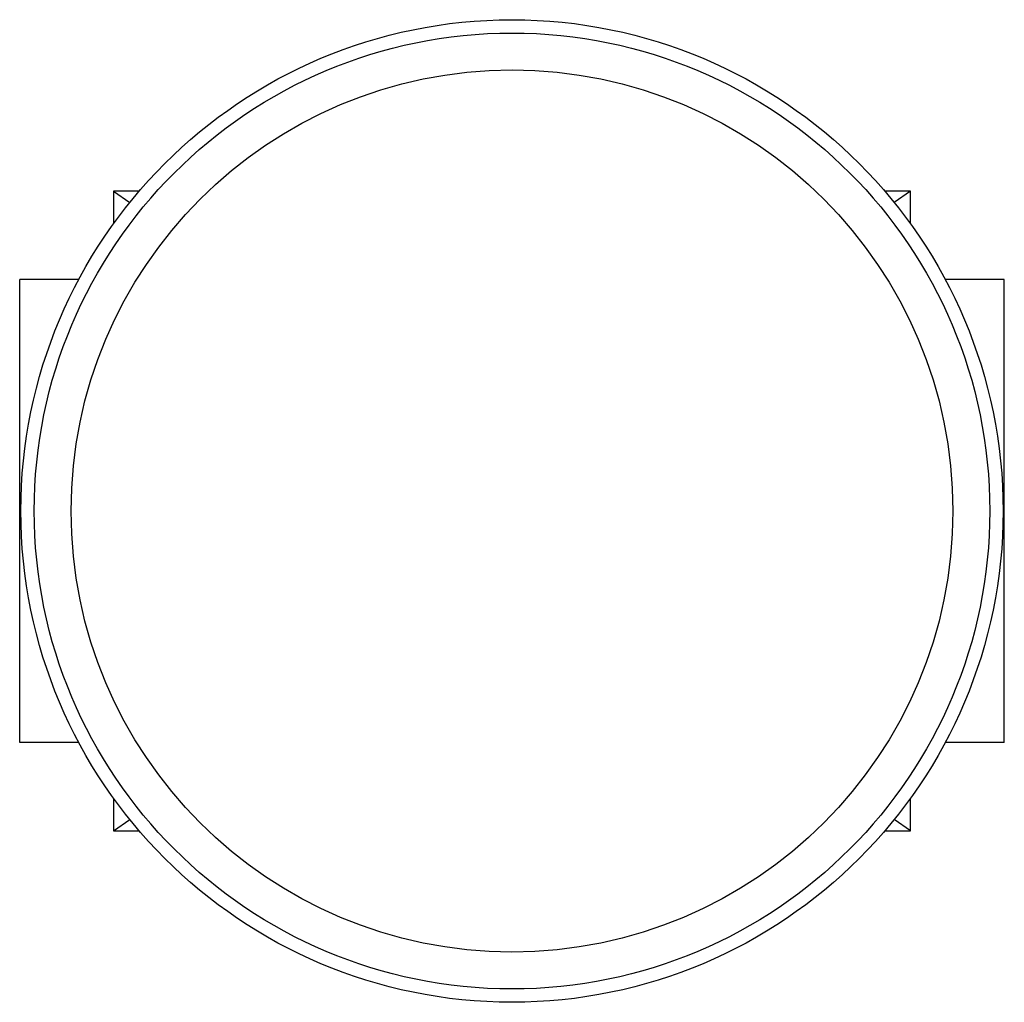
# Model space of a CAD drawing. Units: millimetres. Extents: x -251 to 251, y -250 to 250.
import ezdxf

# ---------------------------------------------------------------- set-up
doc = ezdxf.new("R2010")
doc.units = ezdxf.units.MM

msp = doc.modelspace()

# ---------------------------------------------------------------- linework, layer by layer
at = {"color": 75}
for p, q in [((-202.78, 162.75), (-202.79, 162.75)), ((-202.79, 162.75), (-202.79, 146.21)), ((-202.78, 162.75), (-194.53, 157.03)), ((-189.77, 162.75), (-202.78, 162.75)), ((202.8, 162.76), (189.76, 162.76)), ((202.8, 162.76), (194.53, 157.03)), ((202.8, 162.71), (202.8, 162.76)), ((202.8, 146.19), (202.8, 162.71)), ((-250.61, -117.79), (-250.61, 117.79)), ((-220.51, 117.79), (-250.61, 117.79)), ((250.61, 117.79), (220.51, 117.79)), ((250.61, -117.79), (250.61, 117.79)), ((-220.51, -117.79), (-250.61, -117.79)), ((250.61, -117.79), (220.51, -117.79)), ((-202.8, -146.19), (-202.8, -162.71)), ((202.79, -162.75), (202.79, -146.21)), ((-202.8, -162.76), (-194.53, -157.03)), ((202.78, -162.75), (194.53, -157.03)), ((-202.8, -162.71), (-202.8, -162.76)), ((-202.8, -162.76), (-189.76, -162.76)), ((189.77, -162.75), (202.78, -162.75)), ((202.78, -162.75), (202.79, -162.75))]:
    msp.add_line(p, q, dxfattribs=at)
for radius in [250, 243.22, 224.43]:
    msp.add_circle((0, 0), radius, dxfattribs=at)

doc.saveas('drawing.dxf')
